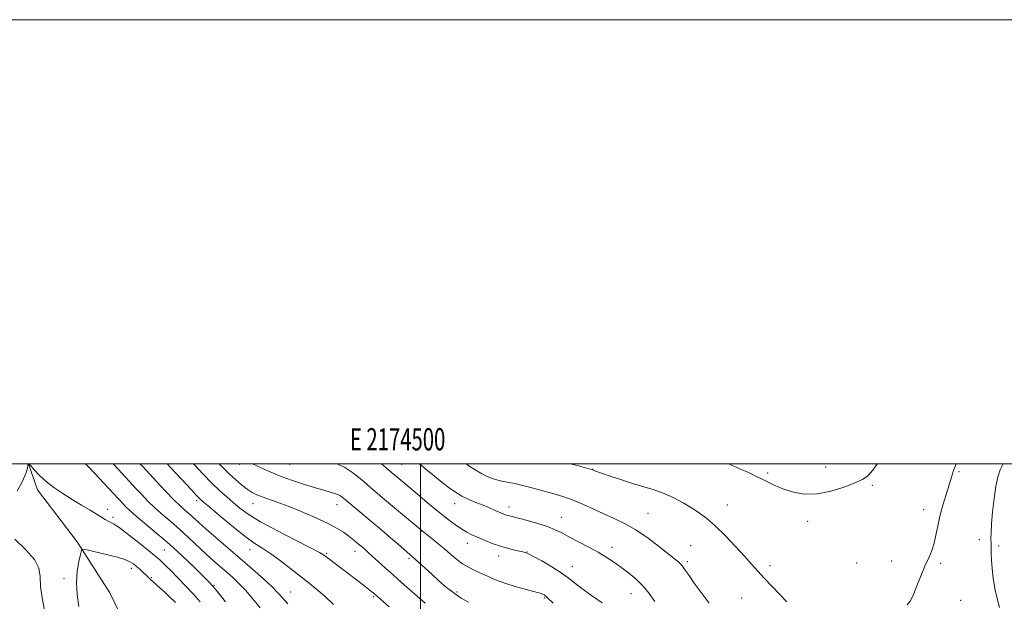
# Model space of a CAD drawing. Extents: x 2172300 to 2175200, y 289800 to 292700.
# Drawn here: x 2174320 to 2174763, y 292438 to 292700 of the extents above; entities that cross this region are included whole.
import ezdxf
from ezdxf.enums import TextEntityAlignment as Align

# ---------------------------------------------------------------- set-up
doc = ezdxf.new("R2010")
doc.units = 0
doc.header["$MEASUREMENT"] = 0
for name, color, linetype, lineweight in [('BREAKLINE DTM HARD', 7, 'Continuous', 0), ('CONTOUR INDEX', 41, 'Continuous', 13), ('CONTOUR INTERMEDIATE', 44, 'Continuous', 0), ('GRID LINE', 7, 'Continuous', 0), ('GRID TEXT', 7, 'Continuous', 0), ('SPOT ELEVATION DTM', 2, 'Continuous', 13)]:
    doc.layers.add(name, color=color, linetype=linetype, lineweight=lineweight)
doc.styles.add('Style-WORKING', font='WORKING.shx')

msp = doc.modelspace()

# ---------------------------------------------------------------- linework, layer by layer
at = {"layer": 'BREAKLINE DTM HARD'}
msp.add_polyline3d([(2174413.28, 292271.95, 1075.03), (2174391.29, 292349.61, 1077.73), (2174377.05, 292406.84, 1081.18), (2174360.06, 292441.86, 1082.08), (2174345.4, 292464.8, 1084.31), (2174327.57, 292488.21, 1085.54), (2174323.529, 292500, 1085.983)], dxfattribs=at)
at = {"layer": 'CONTOUR INDEX', "flags": 128}
for points, elevation in [([(2174361.6029, 292500), (2174363.974, 292497.323), (2174372.006, 292488.6749), (2174374.312, 292486.219), (2174377.265, 292483.185), (2174380.592, 292479.975), (2174384.073, 292476.884), (2174387.713, 292473.78), (2174391.568, 292470.426), (2174395.642, 292466.685), (2174403.557, 292459.222), (2174406.939, 292456.15), (2174409.955, 292453.505), (2174412.755, 292451.088), (2174415.482, 292448.69), (2174418.25, 292446.073), (2174421.168, 292442.991), (2174424.322, 292439.275), (2174427.7281, 292435.065)], 1090), ([(2174424.128, 292500), (2174425.642, 292499.292), (2174428.811, 292497.833), (2174432.668, 292496.142), (2174437.233, 292494.312), (2174442.429, 292492.446), (2174447.781, 292490.683), (2174452.721, 292489.1701), (2174459.959, 292487.105), (2174462.322, 292486.316), (2174464.014, 292485.506), (2174465.379, 292484.556), (2174478.2249, 292473.718), (2174482.496, 292470.087), (2174486.543, 292466.618), (2174489.9101, 292463.695), (2174496.548, 292457.874), (2174497.762, 292456.789), (2174505.009, 292450.183), (2174508.274, 292447.242), (2174511.689, 292444.303), (2174515.062, 292441.654), (2174518.287, 292439.494), (2174521.594, 292437.63)], 1100), ([(2174567.538, 292500), (2174571.136, 292498.992), (2174577.33, 292497.247), (2174577.873, 292497.036), (2174578.806, 292496.701), (2174581.041, 292495.915), (2174584.965, 292494.552), (2174590.016, 292492.849), (2174595.392, 292491.137), (2174600.445, 292489.648), (2174605.153, 292488.221), (2174609.648, 292486.597), (2174614.016, 292484.596), (2174618.1719, 292482.35), (2174621.9841, 292480.069), (2174625.4159, 292477.848), (2174628.8131, 292475.32), (2174632.616, 292472.001), (2174637.081, 292467.624), (2174641.718, 292462.785), (2174645.856, 292458.292), (2174649.046, 292454.715), (2174651.75, 292451.656), (2174654.6571, 292448.475), (2174658.21, 292444.757), (2174664.9049, 292437.862)], 1110), ([(2174719.068, 292436.399), (2174720.417, 292438.023), (2174721.553, 292440.37), (2174723.167, 292444.276), (2174725.12, 292449.096), (2174727.069, 292453.8119), (2174728.73, 292457.665), (2174730.078, 292460.933), (2174731.147, 292464.149), (2174732.002, 292467.759), (2174732.822, 292471.844), (2174733.815, 292476.394), (2174735.113, 292481.317), (2174736.551, 292486.1879), (2174737.889, 292490.5), (2174738.965, 292493.928), (2174739.933, 292496.878), (2174741.046, 292500)], 1110)]:
    msp.add_lwpolyline(points, dxfattribs=dict(at, elevation=elevation))
at = {"layer": 'CONTOUR INTERMEDIATE', "flags": 128}
for points, elevation in [([(2174318.446, 292487.613), (2174320.863, 292492.099), (2174322.325, 292495.53), (2174323, 292497.897), (2174323.236, 292499.359), (2174323.362, 292500)], 1086), ([(2174323.682, 292500), (2174323.725, 292499.988), (2174324.572, 292499.0189), (2174326.1589, 292497.163), (2174328.475, 292494.694), (2174331.447, 292491.958), (2174334.988, 292489.2371), (2174338.942, 292486.574), (2174343.138, 292483.953), (2174347.365, 292481.391), (2174351.2561, 292479.048), (2174354.408, 292477.124), (2174357.965, 292474.844), (2174359.057, 292474.232), (2174360.254, 292473.698), (2174362.0339, 292472.759), (2174364.886, 292470.871), (2174369.037, 292467.7379), (2174373.663, 292464.066), (2174377.672, 292460.81), (2174380.26, 292458.682), (2174381.754, 292457.416), (2174382.7701, 292456.504), (2174383.863, 292455.475), (2174385.366, 292454.014), (2174387.555, 292451.845), (2174390.58, 292448.803), (2174394.093, 292445.177), (2174397.618, 292441.37), (2174400.758, 292437.721)], 1086), ([(2174349.245, 292500), (2174351.004, 292498.1), (2174366.058, 292481.95), (2174367.359, 292480.578), (2174369.275, 292478.724), (2174372.172, 292476.167), (2174381.353, 292468.54), (2174386.966, 292463.701), (2174392.688, 292458.4699), (2174397.915, 292453.492), (2174401.999, 292449.513), (2174404.586, 292446.944), (2174406.48, 292444.877), (2174408.7801, 292442.071), (2174412.224, 292437.716)], 1088), ([(2174373.668, 292500), (2174374.766, 292498.823), (2174381.265, 292491.86), (2174385.255, 292487.645), (2174389.011, 292483.782), (2174391.843, 292481.038), (2174393.952, 292479.139), (2174395.761, 292477.5519), (2174400.125, 292473.542), (2174403.4609, 292470.55), (2174407.941, 292466.652), (2174418.865, 292457.254), (2174424.367, 292452.465), (2174429.287, 292448.099), (2174433.18, 292444.52), (2174435.821, 292441.899), (2174437.886, 292439.613), (2174440.27, 292436.846)], 1092), ([(2174385.883, 292500), (2174387.55, 292498.213), (2174396.865, 292488.198), (2174399.035, 292485.8881), (2174400.535, 292484.362), (2174402.199, 292482.853), (2174405.084, 292480.385), (2174409.853, 292476.343), (2174415.623, 292471.552), (2174421.12, 292467.198), (2174425.42, 292464.126), (2174428.987, 292461.813), (2174432.631, 292459.395), (2174436.938, 292456.243), (2174441.581, 292452.661), (2174449.824, 292446.2011), (2174453.305, 292443.391), (2174456.886, 292440.291), (2174460.863, 292436.592)], 1094), ([(2174397.637, 292500), (2174398.017, 292499.586), (2174402.0661, 292495.28), (2174406.058, 292491.2), (2174409.59, 292487.821), (2174412.724, 292485.018), (2174415.643, 292482.518), (2174418.639, 292480.038), (2174422.458, 292477.266), (2174427.959, 292473.88), (2174435.531, 292469.756), (2174443.688, 292465.545), (2174450.474, 292462.098), (2174454.507, 292459.985), (2174456.696, 292458.663), (2174458.524, 292457.313), (2174474.287, 292445.315), (2174476.571, 292443.549), (2174478.121, 292442.307), (2174479.3681, 292441.251), (2174485.942, 292435.52)], 1096), ([(2174409.33, 292500), (2174411.553, 292497.648), (2174413.996, 292495.253), (2174416.683, 292492.816), (2174419.4401, 292490.494), (2174421.998, 292488.535), (2174424.192, 292487.104), (2174426.286, 292486.039), (2174428.652, 292485.0931), (2174435.462, 292482.675), (2174440.338, 292480.845), (2174446.27, 292478.459), (2174452.491, 292475.799), (2174458.039, 292473.233), (2174462.201, 292471.041), (2174465.252, 292469.137), (2174467.716, 292467.341), (2174470.004, 292465.531), (2174472.085, 292463.811), (2174473.815, 292462.34), (2174475.156, 292461.178), (2174476.486, 292459.995), (2174484.185, 292453.011), (2174487.788, 292449.782), (2174491.455, 292446.546), (2174502.084, 292437.224)], 1098), ([(2174462.119, 292500), (2174462.437, 292499.892), (2174465.985, 292498.246), (2174469.534, 292495.904), (2174473.523, 292492.684), (2174478.494, 292488.4259), (2174484.673, 292483.184), (2174491.012, 292477.86), (2174500.689, 292469.78), (2174502.967, 292467.992), (2174505.118, 292466.28), (2174507.85, 292464.065), (2174510.786, 292461.615), (2174513.615, 292459.174), (2174516.312, 292456.902), (2174518.924, 292454.936), (2174521.508, 292453.355), (2174524.17, 292452.013), (2174527.029, 292450.707), (2174530.201, 292449.279), (2174533.798, 292447.756), (2174537.93, 292446.214), (2174542.563, 292444.735), (2174547.092, 292443.435), (2174554.277, 292441.494), (2174554.94, 292441.269), (2174555.605, 292440.906), (2174556.947, 292439.788), (2174559.673, 292437.204)], 1102), ([(2174482.451, 292500), (2174484.5401, 292498.151), (2174486.702, 292496.264), (2174489.133, 292494.187), (2174499.6411, 292485.3099), (2174504.124, 292481.547), (2174508.489, 292477.959), (2174512.37, 292474.895), (2174515.709, 292472.416), (2174518.524, 292470.51), (2174520.897, 292469.12), (2174523.153, 292468.007), (2174525.677, 292466.889), (2174528.7539, 292465.561), (2174532.261, 292464.138), (2174535.972, 292462.816), (2174539.639, 292461.753), (2174542.917, 292460.961), (2174545.437, 292460.42), (2174547.055, 292460.039), (2174548.519, 292459.4631), (2174550.8, 292458.27), (2174554.537, 292456.19), (2174559.033, 292453.572), (2174563.259, 292450.919), (2174566.503, 292448.584), (2174569.334, 292446.327), (2174572.634, 292443.76), (2174576.983, 292440.642), (2174581.724, 292437.318)], 1104), ([(2174499.555, 292500), (2174502.432, 292497.557), (2174506.261, 292494.344), (2174509.784, 292491.467), (2174512.872, 292489.082), (2174515.72, 292487.118), (2174518.601, 292485.444), (2174521.715, 292483.945), (2174524.952, 292482.571), (2174528.125, 292481.286), (2174531.057, 292480.073), (2174533.612, 292478.987), (2174537.133, 292477.465), (2174538.188, 292477.03), (2174539.045, 292476.725), (2174539.975, 292476.462), (2174544.084, 292475.434), (2174548.102, 292474.39), (2174552.804, 292473.074), (2174557.207, 292471.6651), (2174560.63, 292470.281), (2174563.569, 292468.802), (2174566.819, 292467.05), (2174575.508, 292462.551), (2174579.894, 292460.186), (2174583.619, 292457.975), (2174586.9, 292455.802), (2174590.127, 292453.478), (2174593.571, 292450.859), (2174597.043, 292447.967), (2174600.2331, 292444.865), (2174602.941, 292441.577), (2174605.387, 292437.955)], 1106), ([(2174520.458, 292500), (2174521.765, 292499.121), (2174524.52, 292497.296), (2174527.147, 292495.713), (2174529.719, 292494.422), (2174532.251, 292493.406), (2174534.75, 292492.631), (2174537.252, 292492.043), (2174539.934, 292491.506), (2174543.007, 292490.869), (2174546.619, 292490.013), (2174550.676, 292488.9721), (2174555.023, 292487.815), (2174559.522, 292486.585), (2174564.105, 292485.2081), (2174568.723, 292483.582), (2174573.334, 292481.651), (2174577.928, 292479.5409), (2174582.503, 292477.424), (2174587.0889, 292475.377), (2174591.843, 292473.094), (2174596.9511, 292470.175), (2174602.444, 292466.421), (2174607.73, 292462.434), (2174612.057, 292459.018), (2174614.903, 292456.739), (2174616.644, 292455.218), (2174617.886, 292453.839), (2174619.177, 292452.057), (2174620.858, 292449.596), (2174623.216, 292446.25), (2174629.889, 292437.18)], 1108), ([(2174638.371, 292500), (2174639.027, 292499.736), (2174643.7831, 292497.73), (2174647.582, 292496.054), (2174650.6631, 292494.605), (2174653.478, 292493.186), (2174656.428, 292491.653), (2174659.721, 292490.058), (2174663.511, 292488.507), (2174667.926, 292487.15), (2174672.972, 292486.321), (2174678.627, 292486.4), (2174684.737, 292487.6), (2174690.64, 292489.46), (2174695.543, 292491.353), (2174698.923, 292492.877), (2174701.325, 292494.5429), (2174703.5611, 292497.09), (2174705.58, 292500)], 1112), ([(2174760.565, 292435.307), (2174759.545, 292439.36), (2174758.5151, 292443.806), (2174757.754, 292448.386), (2174757.27, 292452.762), (2174757, 292456.577), (2174756.883, 292459.583), (2174756.825, 292464.061), (2174756.773, 292466.193), (2174756.784, 292468.923), (2174756.981, 292472.848), (2174757.45, 292478.274), (2174758.134, 292484.325), (2174758.94, 292489.833), (2174759.823, 292493.967), (2174760.926, 292497.241), (2174762.204, 292500)], 1108), ([(2174330.99, 292432.493), (2174329.788, 292438.726), (2174328.99, 292444.576), (2174328.732, 292449.1539), (2174328.166, 292452.957), (2174326.201, 292456.827), (2174322.202, 292461.34), (2174317.366, 292466)], 1086), ([(2174346.1511, 292435.646), (2174345.429, 292441.108), (2174345.113, 292446.473), (2174345.441, 292451.553), (2174346.1511, 292455.9349), (2174346.859, 292459.145), (2174347.315, 292460.87), (2174347.802, 292461.441), (2174348.739, 292461.347), (2174350.459, 292460.993), (2174352.958, 292460.4591), (2174356.149, 292459.737), (2174359.864, 292458.839), (2174363.613, 292457.837), (2174366.828, 292456.817), (2174369.107, 292455.837), (2174370.721, 292454.837), (2174372.107, 292453.726), (2174373.592, 292452.461), (2174375.053, 292451.181), (2174376.255, 292450.071), (2174377.055, 292449.249), (2174377.684, 292448.56), (2174378.463, 292447.781), (2174379.641, 292446.732), (2174381.1799, 292445.404), (2174382.965, 292443.8321), (2174384.865, 292442.087), (2174386.6651, 292440.382), (2174389.672, 292437.451)], 1084)]:
    msp.add_lwpolyline(points, dxfattribs=dict(at, elevation=elevation))
at = {"layer": 'GRID LINE', "flags": 128}
for points in [[(2172300, 289800), (2175200, 289800), (2175200, 292700), (2172300, 292700), (2172300, 289800)], [(2172500, 290000), (2175000, 290000), (2175000, 292500), (2172500, 292500), (2172500, 290000)], [(2174500, 292500), (2174500, 290000)]]:
    msp.add_lwpolyline(points, dxfattribs=at)
at = {"layer": 'SPOT ELEVATION DTM'}
for p in [(2174418.63, 292499.79, 1099.57), (2174441.13, 292499.75, 1101.18), (2174491.43, 292499.77, 1105.02), (2174577.47, 292497.46, 1110.03), (2174656.24, 292495.85, 1112.24), (2174682.4, 292498.52, 1112.61), (2174742.44, 292496.43, 1109.81), (2174703.42, 292490.19, 1111.8), (2174399.22, 292483.43, 1093.65), (2174424.6, 292481.96, 1097.27), (2174515.28, 292482.04, 1105.37), (2174359.17, 292479.44, 1086.48), (2174462.39, 292481.56, 1099.26), (2174539.83, 292480.49, 1106.54), (2174602.31, 292477.62, 1108.93), (2174638.13, 292481.46, 1110.81), (2174726.49, 292479.34, 1110.56), (2174361.56, 292475.82, 1086.33), (2174563.33, 292475.82, 1106.74), (2174674.32, 292474.1, 1111.55), (2174500.26, 292469.47, 1101.91), (2174521.06, 292464.16, 1103.39), (2174751.58, 292465.86, 1108.48), (2174384.62, 292461.21, 1087.04), (2174423.2, 292461.24, 1093.33), (2174470.48, 292460.5, 1097.38), (2174547.98, 292460.2, 1104.04), (2174586.25, 292462.29, 1106.51), (2174621.63, 292463.1, 1108.84), (2174760.25, 292462.94, 1107.7), (2174457.76, 292459.57, 1096.19), (2174494.85, 292457.37, 1099.75), (2174535.16, 292458.38, 1103.44), (2174620.14, 292455.92, 1108.29), (2174712.09, 292456.24, 1110.69), (2174369.85, 292452.94, 1083.54), (2174568.33, 292453.73, 1104.72), (2174657.25, 292454.13, 1110.43), (2174696.32, 292455.27, 1111.13), (2174734.11, 292455.18, 1109.71), (2174339.52, 292448.18, 1084.53), (2174378.86, 292448.65, 1084.12), (2174406.98, 292445.26, 1088.11), (2174441.6, 292442.25, 1092.85), (2174516.46, 292442.25, 1100.31), (2174478.88, 292440.15, 1095.81), (2174555.67, 292439.49, 1101.8), (2174594.72, 292441.44, 1105.23), (2174644.55, 292439.54, 1109.04), (2174743.19, 292438.52, 1109.17)]:
    msp.add_point(p, dxfattribs=at)

# ---------------------------------------------------------------- texts
at = {"layer": 'GRID TEXT', "style": 'Style-WORKING', "width": 0.67}
msp.add_text('E 2174500', height=10, dxfattribs=at).set_placement((2174489.6708, 292506), align=Align.CENTER)

doc.saveas('drawing.dxf')
